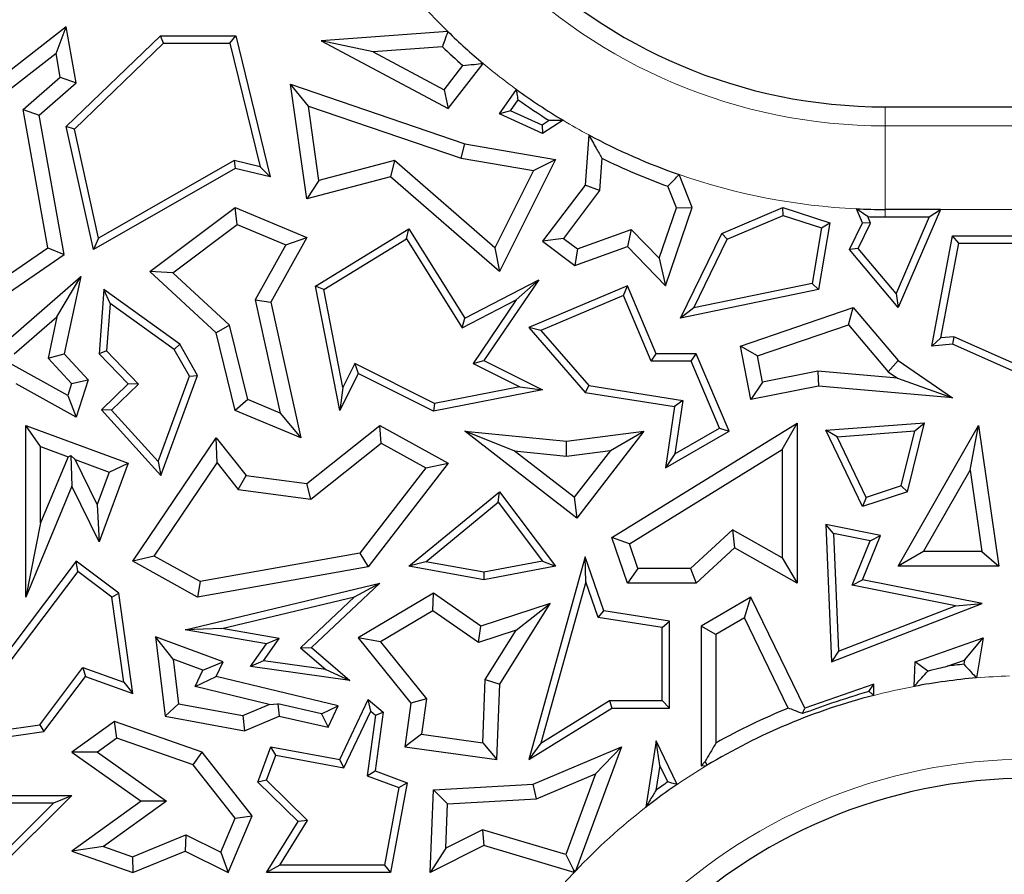
# Model space of a CAD drawing. Units: millimetres. Extents: x 0 to 420, y 0 to 297.
# Drawn here: x 102 to 107, y 96 to 101 of the extents above; entities that cross this region are included whole.
import ezdxf

# ---------------------------------------------------------------- set-up
doc = ezdxf.new("R2010")
doc.units = ezdxf.units.MM

msp = doc.modelspace()

# ---------------------------------------------------------------- linework, layer by layer
at = {"color": 7, "linetype": 'Continuous', "lineweight": 25}
for p, q in [((101.7811, 100.9295), (101.3513, 100.5958)), ((101.7198, 100.7703), (101.7811, 100.9295)), ((101.8402, 100.5958), (101.7811, 100.9295)), ((104.0558, 100.902), (103.2998, 100.847)), ((101.7811, 100.3357), (102.3421, 100.8766)), ((102.3599, 100.8325), (102.3421, 100.8766)), ((102.3421, 100.8766), (102.791, 100.8766)), ((102.7564, 100.8325), (102.791, 100.8766)), ((102.791, 100.8766), (102.9968, 100.036)), ((103.6102, 100.7812), (103.2998, 100.847)), ((103.2998, 100.847), (104.0571, 100.4426)), ((101.8294, 100.3211), (102.3599, 100.8325)), ((102.3599, 100.8325), (102.7564, 100.8325)), ((102.7564, 100.8325), (102.9368, 100.0958)), ((104.0229, 100.8112), (103.6102, 100.7812)), ((103.6102, 100.7812), (104.0329, 100.5554)), ((101.7198, 100.7703), (101.3588, 100.49)), ((101.7447, 100.6295), (101.7198, 100.7703)), ((104.0329, 100.5554), (104.1447, 100.6999)), ((104.0571, 100.4426), (104.2658, 100.7124)), ((101.5235, 100.4372), (101.7447, 100.6295)), ((101.7447, 100.6295), (101.8402, 100.5958)), ((101.6192, 100.4035), (101.8402, 100.5958)), ((103.2245, 100.4584), (103.117, 100.5884)), ((103.117, 100.5884), (104.1564, 100.2323)), ((103.214, 99.9052), (103.117, 100.5884)), ((104.0329, 100.5554), (104.0571, 100.4426)), ((104.3639, 100.4111), (104.4644, 100.5573)), ((104.43, 100.4294), (104.4752, 100.4952)), ((101.6715, 99.614), (101.5235, 100.4372)), ((101.5235, 100.4372), (101.6192, 100.4035)), ((103.2245, 100.4584), (104.1346, 100.1466)), ((103.2874, 100.0155), (103.2245, 100.4584)), ((104.43, 100.4294), (104.3639, 100.4111)), ((104.6171, 100.3441), (104.43, 100.4294)), ((106.6629, 100.4533), (120.2325, 100.4533)), ((101.7683, 99.5737), (101.6192, 100.4035)), ((104.6208, 100.2939), (104.3639, 100.4111)), ((104.6601, 100.3721), (104.6171, 100.3441)), ((104.7427, 100.3732), (104.6208, 100.2939)), ((101.8294, 100.3211), (101.7811, 100.3357)), ((101.9426, 99.6033), (101.7811, 100.3357)), ((101.9727, 99.6713), (101.8294, 100.3211)), ((104.6171, 100.3441), (104.6208, 100.2939)), ((104.8955, 100.2864), (104.8741, 99.9865)), ((104.1346, 100.1466), (104.1564, 100.2323)), ((104.1564, 100.2323), (104.698, 100.1402)), ((104.1346, 100.1466), (104.566, 100.0732)), ((104.698, 100.1402), (104.3639, 99.4721)), ((104.566, 100.0732), (104.698, 100.1402)), ((104.974, 100.147), (104.9602, 99.954)), ((102.7875, 100.0866), (101.9426, 99.6033)), ((102.7808, 100.1335), (101.9727, 99.6713)), ((102.7808, 100.1335), (102.7875, 100.0866)), ((102.9368, 100.0958), (102.7808, 100.1335)), ((102.9968, 100.036), (102.7875, 100.0866)), ((102.9368, 100.0958), (102.9968, 100.036)), ((103.7372, 100.133), (103.2874, 100.0155)), ((103.7372, 100.133), (103.7145, 100.036)), ((104.3359, 99.6132), (103.7372, 100.133)), ((103.7145, 100.036), (103.214, 99.9052)), ((104.3639, 99.4721), (103.7145, 100.036)), ((104.566, 100.0732), (104.3359, 99.6132)), ((105.5121, 99.8539), (105.4341, 100.0499)), ((103.2874, 100.0155), (103.214, 99.9052)), ((104.8741, 99.9865), (104.6208, 99.6528)), ((104.9602, 99.954), (104.8741, 99.9865)), ((105.4181, 99.8516), (105.3669, 99.9801)), ((104.9602, 99.954), (104.7444, 99.6697)), ((102.2796, 99.4721), (102.7875, 99.8539)), ((102.8, 99.753), (102.7875, 99.8539)), ((102.7875, 99.8539), (103.214, 99.6743)), ((105.3155, 99.5521), (105.4181, 99.8516)), ((105.3524, 99.3877), (105.5121, 99.8539)), ((105.4181, 99.8516), (105.5121, 99.8539)), ((105.6887, 99.6994), (106.0532, 99.8539)), ((106.0551, 99.8068), (106.0532, 99.8539)), ((106.0532, 99.8539), (106.3324, 99.7624)), ((106.5269, 99.7624), (106.4915, 99.8459)), ((106.9918, 99.842), (106.6629, 99.842)), ((106.9918, 99.842), (106.7397, 99.2584)), ((106.9247, 99.7979), (106.9918, 99.842)), ((105.7211, 99.6653), (106.0551, 99.8068)), ((106.0551, 99.8068), (106.2826, 99.7323)), ((106.5753, 99.7612), (106.5592, 99.7993)), ((106.6629, 99.7979), (106.9247, 99.7979)), ((106.9247, 99.7979), (106.7275, 99.3414)), ((102.4169, 99.465), (102.8, 99.753)), ((102.8, 99.753), (103.0893, 99.6311)), ((103.267, 99.3858), (103.8225, 99.7273)), ((103.8083, 99.6669), (103.8225, 99.7273)), ((103.8225, 99.7273), (104.1564, 99.1941)), ((106.2826, 99.7323), (106.2273, 99.4014)), ((106.3324, 99.7624), (106.2658, 99.3643)), ((106.2826, 99.7323), (106.3324, 99.7624)), ((106.4494, 99.6033), (106.5269, 99.7624)), ((106.5016, 99.6098), (106.5753, 99.7612)), ((106.5753, 99.7612), (106.5269, 99.7624)), ((101.9727, 99.6713), (101.9426, 99.6033)), ((103.214, 99.6743), (103.0008, 99.2891)), ((103.0893, 99.6311), (103.214, 99.6743)), ((103.3161, 99.3643), (103.8083, 99.6669)), ((103.8083, 99.6669), (104.1407, 99.1362)), ((104.7444, 99.6697), (104.6208, 99.6528)), ((104.7444, 99.6697), (104.8276, 99.6065)), ((104.8276, 99.6065), (105.1492, 99.7231)), ((105.1492, 99.7231), (105.1257, 99.6208)), ((105.1492, 99.7231), (105.3155, 99.5521)), ((105.4427, 99.1941), (105.6887, 99.6994)), ((105.7211, 99.6653), (105.6887, 99.6994)), ((106.94, 99.0273), (107.0646, 99.6846)), ((107.1011, 99.6406), (107.0646, 99.6846)), ((107.0646, 99.6846), (108.1413, 99.6846)), ((101.423, 99.4425), (101.6715, 99.614)), ((101.6715, 99.614), (101.7683, 99.5737)), ((103.0893, 99.6311), (102.9075, 99.3027)), ((104.3359, 99.6132), (104.3639, 99.4721)), ((104.6208, 99.6528), (104.8126, 99.5072)), ((104.8126, 99.5072), (105.1257, 99.6208)), ((105.1257, 99.6208), (105.3524, 99.3877)), ((105.5215, 99.2554), (105.7211, 99.6653)), ((106.5016, 99.6098), (106.4494, 99.6033)), ((106.7275, 99.3414), (106.5016, 99.6098)), ((106.9942, 99.0765), (107.1011, 99.6406)), ((107.1011, 99.6406), (108.0792, 99.6406)), ((101.4101, 99.3265), (101.7683, 99.5737)), ((104.8276, 99.6065), (104.8126, 99.5072)), ((105.3155, 99.5521), (105.3524, 99.3877)), ((106.7397, 99.2584), (106.4494, 99.6033)), ((101.4504, 99.08), (101.8672, 99.4426)), ((101.7254, 99.2024), (101.8672, 99.4426)), ((101.8672, 99.4426), (101.7683, 98.9823)), ((102.4169, 99.465), (102.2796, 99.4721)), ((102.6746, 99.1062), (102.2796, 99.4721)), ((102.7539, 99.1529), (102.4169, 99.465)), ((103.3161, 99.3643), (103.267, 99.3858)), ((103.4109, 98.645), (103.267, 99.3858)), ((104.1564, 99.1941), (104.5979, 99.4235)), ((104.5979, 99.4235), (104.2703, 98.941)), ((104.4635, 99.304), (104.5979, 99.4235)), ((105.1257, 99.3877), (104.5376, 99.1385)), ((105.1024, 99.3299), (105.1257, 99.3877)), ((105.2975, 98.9823), (105.1257, 99.3877)), ((106.2273, 99.4014), (105.5215, 99.2554)), ((106.2273, 99.4014), (106.2658, 99.3643)), ((102.0041, 99.3643), (101.976, 98.9823)), ((102.0423, 99.2825), (102.0041, 99.3643)), ((102.4569, 99.0387), (102.0041, 99.3643)), ((103.4294, 98.7807), (103.3161, 99.3643)), ((105.1024, 99.3299), (104.6107, 99.1216)), ((105.2683, 98.9382), (105.1024, 99.3299)), ((106.2658, 99.3643), (105.4427, 99.1941)), ((106.7275, 99.3414), (106.7397, 99.2584)), ((102.0423, 99.2825), (102.0214, 98.9987)), ((102.4233, 99.0085), (102.0423, 99.2825)), ((102.9075, 99.3027), (103.0564, 98.6275)), ((102.9075, 99.3027), (103.0008, 99.2891)), ((103.0008, 99.2891), (103.1792, 98.4802)), ((104.1407, 99.1362), (104.4635, 99.304)), ((104.4635, 99.304), (104.2056, 98.9241)), ((105.5215, 99.2554), (105.4427, 99.1941)), ((105.8003, 99.0273), (106.472, 99.2584)), ((106.4435, 99.1554), (106.472, 99.2584)), ((106.472, 99.2584), (106.7397, 98.941)), ((101.4707, 98.9809), (101.7254, 99.2024)), ((101.7254, 99.2024), (101.6725, 98.956)), ((102.7539, 99.1529), (102.6746, 99.1062)), ((102.8626, 98.7091), (102.7539, 99.1529)), ((104.1407, 99.1362), (104.1564, 99.1941)), ((104.6107, 99.1216), (104.5376, 99.1385)), ((104.5376, 99.1385), (104.8741, 98.7512)), ((105.9016, 98.969), (106.4435, 99.1554)), ((106.4435, 99.1554), (106.6801, 98.875)), ((102.7875, 98.645), (102.6746, 99.1062)), ((104.6107, 99.1216), (104.8969, 98.7922)), ((107.0721, 99.0836), (106.9942, 99.0765)), ((107.0721, 99.0836), (107.0646, 99.0387)), ((107.7754, 98.7698), (107.0721, 99.0836)), ((102.4233, 99.0085), (102.4569, 99.0387)), ((102.563, 98.8531), (102.4569, 99.0387)), ((105.9016, 98.969), (105.8003, 99.0273)), ((105.8627, 98.71), (105.8003, 99.0273)), ((106.9942, 99.0765), (106.94, 99.0273)), ((107.0646, 99.0387), (106.94, 99.0273)), ((107.8013, 98.71), (107.0646, 99.0387)), ((101.6725, 98.956), (101.7683, 98.9823)), ((101.7683, 98.9823), (101.9121, 98.8268)), ((102.0214, 98.9987), (101.976, 98.9823)), ((101.976, 98.9823), (102.1496, 98.8022)), ((102.0214, 98.9987), (102.212, 98.8011)), ((102.5145, 98.849), (102.4233, 99.0085)), ((105.2683, 98.9382), (105.2975, 98.9823)), ((105.5357, 98.9823), (105.2975, 98.9823)), ((105.5065, 98.9382), (105.5357, 98.9823)), ((105.7316, 98.52), (105.5357, 98.9823)), ((105.9322, 98.8135), (105.9016, 98.969)), ((101.7892, 98.7327), (101.4284, 98.9333)), ((101.6725, 98.956), (101.8124, 98.8047)), ((103.5008, 98.9234), (103.4294, 98.7807)), ((103.5008, 98.9234), (103.5205, 98.8642)), ((103.9755, 98.6859), (103.5008, 98.9234)), ((104.2056, 98.9241), (104.2703, 98.941)), ((104.2056, 98.9241), (104.4843, 98.7848)), ((104.2703, 98.941), (104.6199, 98.7662)), ((105.5065, 98.9382), (105.2683, 98.9382)), ((105.6758, 98.5388), (105.5065, 98.9382)), ((106.6801, 98.875), (106.7397, 98.941)), ((106.7397, 98.941), (107.0646, 98.7189)), ((102.3284, 98.3396), (102.5145, 98.849)), ((102.3448, 98.2558), (102.563, 98.8531)), ((102.5145, 98.849), (102.563, 98.8531)), ((103.5205, 98.8642), (103.4109, 98.645)), ((103.9692, 98.6398), (103.5205, 98.8642)), ((106.261, 98.8783), (105.9322, 98.8135)), ((106.261, 98.8783), (106.2658, 98.7893)), ((106.7367, 98.8363), (106.261, 98.8783)), ((106.6801, 98.875), (106.7367, 98.8363)), ((101.8402, 98.6035), (101.4829, 98.8022)), ((101.8124, 98.8047), (101.7892, 98.7327)), ((101.8124, 98.8047), (101.9121, 98.8268)), ((101.9121, 98.8268), (101.8402, 98.6035)), ((102.1496, 98.8022), (101.9901, 98.6484)), ((102.212, 98.8011), (102.0514, 98.6463)), ((102.212, 98.8011), (102.1496, 98.8022)), ((104.8969, 98.7922), (104.8741, 98.7512)), ((104.8969, 98.7922), (105.4566, 98.7041)), ((105.9322, 98.8135), (105.8627, 98.71)), ((106.2658, 98.7893), (105.8627, 98.71)), ((107.0646, 98.7189), (106.2658, 98.7893)), ((106.7367, 98.8363), (107.0646, 98.7189)), ((101.7892, 98.7327), (101.8402, 98.6035)), ((103.4294, 98.7807), (103.4109, 98.645)), ((104.6199, 98.7662), (103.9692, 98.6398)), ((104.4843, 98.7848), (103.9755, 98.6859)), ((104.4843, 98.7848), (104.6199, 98.7662)), ((104.8741, 98.7512), (105.4065, 98.6674)), ((102.8626, 98.7091), (102.7875, 98.645)), ((103.0564, 98.6275), (102.8626, 98.7091)), ((103.9755, 98.6859), (103.9692, 98.6398)), ((105.4566, 98.7041), (105.4065, 98.6674)), ((105.4566, 98.7041), (105.4093, 98.386)), ((102.0514, 98.6463), (101.9901, 98.6484)), ((101.9901, 98.6484), (102.3448, 98.2558)), ((102.0514, 98.6463), (102.3284, 98.3396)), ((103.1792, 98.4802), (102.7875, 98.645)), ((103.0564, 98.6275), (103.1792, 98.4802)), ((105.4065, 98.6674), (105.3524, 98.3026)), ((101.6282, 98.4289), (101.54, 98.5556)), ((101.54, 98.5556), (102.1496, 98.3296)), ((101.54, 97.5326), (101.54, 98.5556)), ((103.214, 98.2085), (103.6503, 98.5556)), ((103.659, 98.4499), (103.6503, 98.5556)), ((103.6503, 98.5556), (104.0571, 98.3296)), ((105.0324, 97.8877), (106.1376, 98.569)), ((106.0494, 98.4111), (106.1376, 98.569)), ((106.1376, 98.569), (106.1376, 97.6152)), ((106.3088, 98.5263), (106.8976, 98.571)), ((106.7397, 97.7157), (107.2199, 98.5556)), ((106.7956, 98.1604), (106.8976, 98.571)), ((106.8401, 98.5225), (106.8976, 98.571)), ((107.1692, 98.2894), (107.2199, 98.5556)), ((107.2199, 98.5556), (107.3411, 97.7157)), ((104.4519, 98.4029), (104.1564, 98.52)), ((104.1564, 98.52), (104.7624, 98.4616)), ((104.8246, 98.0033), (104.1564, 98.52)), ((104.7624, 98.4616), (105.2243, 98.52)), ((105.2243, 98.52), (104.8246, 98.0033)), ((105.0245, 98.4059), (105.2243, 98.52)), ((105.3524, 98.3026), (105.7316, 98.52)), ((105.4093, 98.386), (105.6758, 98.5388)), ((105.6758, 98.5388), (105.7316, 98.52)), ((106.3765, 98.4873), (106.3088, 98.5263)), ((106.5269, 98.0723), (106.3088, 98.5263)), ((106.3765, 98.4873), (106.8401, 98.5225)), ((106.7587, 98.1947), (106.8401, 98.5225)), ((102.1784, 97.7462), (102.6746, 98.4802)), ((102.6804, 98.3313), (102.6746, 98.4802)), ((102.6746, 98.4802), (102.8531, 98.2558)), ((103.2396, 98.1162), (103.659, 98.4499)), ((103.659, 98.4499), (103.9246, 98.3023)), ((104.7638, 98.3729), (104.7624, 98.4616)), ((106.5499, 98.1262), (106.3765, 98.4873)), ((101.6282, 98.4289), (101.7913, 98.3684)), ((101.6282, 97.9752), (101.6282, 98.4289)), ((101.7913, 98.3684), (101.8079, 98.3756)), ((101.833, 98.3529), (101.8079, 98.3756)), ((101.8079, 98.3756), (101.8136, 98.1923)), ((104.4519, 98.4029), (104.7638, 98.3729)), ((104.8088, 98.1269), (104.4519, 98.4029)), ((104.7638, 98.3729), (105.0245, 98.4059)), ((105.0245, 98.4059), (104.8088, 98.1269)), ((105.1387, 97.8496), (106.0494, 98.4111)), ((105.4093, 98.386), (105.3524, 98.3026)), ((106.0494, 98.4111), (106.0494, 97.7662)), ((101.7913, 98.3684), (101.6282, 97.9752)), ((101.833, 98.3529), (102.0363, 98.2775)), ((101.9647, 98.0844), (101.833, 98.3529)), ((102.1496, 98.3296), (101.976, 97.8612)), ((102.0363, 98.2775), (102.1496, 98.3296)), ((102.3053, 97.7766), (102.6804, 98.3313)), ((102.3284, 98.3396), (102.3448, 98.2558)), ((102.6804, 98.3313), (102.8063, 98.173)), ((104.0571, 98.3296), (103.5803, 97.7125)), ((103.9246, 98.3023), (104.0571, 98.3296)), ((102.0363, 98.2775), (101.9647, 98.0844)), ((103.9246, 98.3023), (103.5314, 97.7933)), ((106.8917, 97.8039), (107.1692, 98.2894)), ((107.1692, 98.2894), (107.2393, 97.8039)), ((102.8063, 98.173), (102.8531, 98.2558)), ((102.8531, 98.2558), (103.214, 98.2085)), ((103.2396, 98.1162), (103.214, 98.2085)), ((101.8136, 98.1923), (101.54, 97.5326)), ((101.976, 97.8612), (101.8136, 98.1923)), ((102.8063, 98.173), (103.2396, 98.1162)), ((103.8225, 97.7157), (104.3639, 98.1604)), ((104.3563, 98.0971), (104.3639, 98.1604)), ((104.3639, 98.1604), (104.698, 97.7157)), ((106.7956, 98.1604), (106.5269, 98.0723)), ((106.7587, 98.1947), (106.5499, 98.1262)), ((106.7587, 98.1947), (106.7956, 98.1604)), ((101.9647, 98.0844), (101.976, 97.8612)), ((103.9243, 97.7423), (104.3563, 98.0971)), ((104.3563, 98.0971), (104.6201, 97.746)), ((104.8088, 98.1269), (104.8246, 98.0033)), ((106.5499, 98.1262), (106.5269, 98.0723)), ((101.6282, 97.9752), (101.54, 97.5326)), ((106.3552, 97.9103), (106.3088, 97.9645)), ((106.6348, 97.8999), (106.3088, 97.9645)), ((106.3088, 97.9645), (106.3429, 97.1468)), ((105.7521, 97.9339), (105.502, 97.7034)), ((105.7521, 97.9339), (105.7646, 97.8256)), ((106.0494, 97.7662), (105.7521, 97.9339)), ((106.5737, 97.867), (106.3552, 97.9103)), ((106.3552, 97.9103), (106.3844, 97.2101)), ((105.1387, 97.8496), (105.0324, 97.8877)), ((105.1257, 97.6152), (105.0324, 97.8877)), ((105.1887, 97.7034), (105.1387, 97.8496)), ((106.4659, 97.603), (106.5737, 97.867)), ((106.5269, 97.6358), (106.6348, 97.8999)), ((106.5737, 97.867), (106.6348, 97.8999)), ((103.5314, 97.7933), (102.5784, 97.6249)), ((103.5314, 97.7933), (103.5803, 97.7125)), ((105.7646, 97.8256), (105.5364, 97.6152)), ((106.1376, 97.6152), (105.7646, 97.8256)), ((106.8917, 97.8039), (106.7397, 97.7157)), ((107.2393, 97.8039), (106.8917, 97.8039)), ((107.2393, 97.8039), (107.3411, 97.7157)), ((101.8402, 97.7462), (101.0026, 96.6395)), ((101.8489, 97.6846), (101.8402, 97.7462)), ((102.0939, 97.5559), (101.8402, 97.7462)), ((102.3053, 97.7766), (102.1784, 97.7462)), ((102.563, 97.5326), (102.1784, 97.7462)), ((102.5784, 97.6249), (102.3053, 97.7766)), ((103.9243, 97.7423), (103.8225, 97.7157)), ((104.2701, 97.6806), (103.9243, 97.7423)), ((104.6201, 97.746), (104.2701, 97.6806)), ((104.8741, 97.7724), (104.5376, 96.5639)), ((104.6201, 97.746), (104.698, 97.7157)), ((104.8786, 97.624), (104.8741, 97.7724)), ((104.9849, 97.4506), (104.8741, 97.7724)), ((106.0494, 97.7662), (106.1376, 97.6152)), ((101.8489, 97.6846), (101.1023, 96.6981)), ((102.0528, 97.5316), (101.8489, 97.6846)), ((103.5803, 97.7125), (102.563, 97.5326)), ((104.2703, 97.6358), (103.8225, 97.7157)), ((104.2701, 97.6806), (104.2703, 97.6358)), ((104.698, 97.7157), (104.2703, 97.6358)), ((105.1887, 97.7034), (105.1257, 97.6152)), ((105.502, 97.7034), (105.1887, 97.7034)), ((105.502, 97.7034), (105.5364, 97.6152)), ((107.3411, 97.7157), (106.7397, 97.7157)), ((102.4898, 97.3374), (103.6503, 97.6152)), ((102.5784, 97.6249), (102.563, 97.5326)), ((103.6503, 97.6152), (103.2428, 97.2316)), ((103.4995, 97.5338), (103.6503, 97.6152)), ((104.8786, 97.624), (104.6104, 96.6609)), ((104.9518, 97.4111), (104.8786, 97.624)), ((105.5364, 97.6152), (105.1257, 97.6152)), ((106.4659, 97.603), (106.5269, 97.6358)), ((107.24, 97.4945), (106.5269, 97.6358)), ((102.0528, 97.5316), (102.0939, 97.5559)), ((102.1784, 96.9584), (102.0939, 97.5559)), ((103.9692, 97.5559), (103.5205, 97.2899)), ((103.9654, 97.4512), (103.9692, 97.5559)), ((104.2521, 97.3595), (103.9692, 97.5559)), ((107.0826, 97.4808), (106.4659, 97.603)), ((102.1245, 97.0246), (102.0528, 97.5316)), ((102.7087, 97.3445), (103.4995, 97.5338)), ((103.4995, 97.5338), (103.1768, 97.23)), ((104.6649, 97.4945), (104.2521, 97.3595)), ((104.3653, 97.0137), (104.6649, 97.4945)), ((104.4619, 97.3353), (104.6649, 97.4945)), ((105.8627, 97.5326), (105.5649, 97.3595)), ((105.8248, 97.4086), (105.8627, 97.5326)), ((106.1828, 96.8711), (105.8627, 97.5326)), ((106.3429, 97.1468), (107.24, 97.4945)), ((107.0826, 97.4808), (107.24, 97.4945)), ((103.9654, 97.4512), (103.6531, 97.266)), ((104.2379, 97.262), (103.9654, 97.4512)), ((104.9518, 97.4111), (104.9849, 97.4506)), ((105.3771, 97.389), (104.9849, 97.4506)), ((106.3844, 97.2101), (107.0826, 97.4808)), ((105.333, 97.3513), (104.9518, 97.4111)), ((105.333, 97.3513), (105.3771, 97.389)), ((105.3771, 96.8711), (105.3771, 97.389)), ((105.8248, 97.4086), (105.6531, 97.3087)), ((106.0851, 96.8706), (105.8248, 97.4086)), ((102.7087, 97.3445), (102.4898, 97.3374)), ((102.9742, 97.2541), (102.4898, 97.3374)), ((103.0499, 97.2858), (102.7087, 97.3445)), ((104.2379, 97.262), (104.2521, 97.3595)), ((104.4619, 97.3353), (104.2379, 97.262)), ((104.2781, 97.0404), (104.4619, 97.3353)), ((105.333, 96.9151), (105.333, 97.3513)), ((105.6531, 97.3087), (105.5649, 97.3595)), ((105.5649, 97.3595), (105.5649, 96.526)), ((102.4182, 97.1629), (102.3133, 97.2957)), ((102.7156, 97.1468), (102.3133, 97.2957)), ((102.3133, 97.2957), (102.3708, 96.822)), ((102.9566, 97.1515), (103.0499, 97.2858)), ((103.0499, 97.2858), (102.9742, 97.2541)), ((103.6531, 97.266), (103.5205, 97.2899)), ((103.5205, 97.2899), (103.8357, 96.8999)), ((103.6531, 97.266), (103.9282, 96.9256)), ((105.6531, 97.3087), (105.6531, 96.6624)), ((106.842, 97.1468), (107.2471, 97.2899)), ((107.1353, 97.1569), (107.2471, 97.2899)), ((107.2471, 97.2899), (107.2068, 97.0508)), ((102.8795, 97.1177), (102.9742, 97.2541)), ((103.1768, 97.23), (103.2428, 97.2316)), ((103.1768, 97.23), (103.3287, 97.1002)), ((103.2428, 97.2316), (103.4718, 97.036)), ((106.3844, 97.2101), (106.3429, 97.1468)), ((102.5948, 97.0975), (102.4182, 97.1629)), ((102.4182, 97.1629), (102.4505, 96.8968)), ((102.5948, 97.0975), (102.7156, 97.1468)), ((102.6746, 97.06), (102.7156, 97.1468)), ((102.9566, 97.1515), (102.8795, 97.1177)), ((103.3287, 97.1002), (102.9566, 97.1515)), ((106.8355, 97.0001), (106.842, 97.1468)), ((106.9161, 97.0918), (106.842, 97.1468)), ((107.0329, 97.1207), (107.1353, 97.1569)), ((107.1353, 97.1569), (107.1312, 97.1322)), ((101.6223, 96.7716), (101.8801, 97.1124)), ((101.8801, 97.1124), (102.1245, 97.0246)), ((101.8801, 97.1124), (101.8957, 97.06)), ((102.5486, 96.9997), (102.5948, 97.0975)), ((103.4718, 97.036), (102.8795, 97.1177)), ((103.3287, 97.1002), (103.4718, 97.036)), ((101.6464, 96.7305), (101.8957, 97.06)), ((101.8957, 97.06), (102.1784, 96.9584)), ((102.1245, 97.0246), (102.1784, 96.9584)), ((102.5486, 96.9997), (102.6746, 97.06)), ((103.4019, 96.8843), (102.6746, 97.06)), ((104.2639, 96.6645), (104.2781, 97.0404)), ((104.2781, 97.0404), (104.3653, 97.0137)), ((102.991, 96.8928), (102.5486, 96.9997)), ((104.3483, 96.5639), (104.3653, 97.0137)), ((106.5955, 97.0137), (106.1828, 96.8711)), ((106.5647, 96.9704), (106.5955, 97.0137)), ((106.5955, 96.9467), (106.5955, 97.0137)), ((103.4109, 96.5639), (103.5803, 96.9228)), ((103.5955, 96.8518), (103.5803, 96.9228)), ((103.5803, 96.9228), (103.6706, 96.8457)), ((103.9282, 96.9256), (103.8357, 96.8999)), ((103.9282, 96.9256), (103.8991, 96.7148)), ((104.6104, 96.6609), (105.0199, 96.9151)), ((105.0199, 96.9151), (105.333, 96.9151)), ((105.0199, 96.9151), (105.0324, 96.8711)), ((105.333, 96.9151), (105.3771, 96.8711)), ((102.4505, 96.8968), (102.3708, 96.822)), ((102.4505, 96.8968), (102.8329, 96.8259)), ((102.8329, 96.8259), (102.991, 96.8928)), ((102.991, 96.8928), (103.0429, 96.8971)), ((103.0429, 96.8971), (103.0497, 96.822)), ((103.3026, 96.8368), (103.0429, 96.8971)), ((103.3026, 96.8368), (103.4019, 96.8843)), ((103.3417, 96.7568), (103.4019, 96.8843)), ((103.4362, 96.5144), (103.5955, 96.8518)), ((103.5955, 96.8518), (103.6237, 96.8278)), ((103.8357, 96.8999), (103.7998, 96.6395)), ((104.5376, 96.5639), (105.0324, 96.8711)), ((105.0324, 96.8711), (105.3771, 96.8711)), ((106.169, 96.8379), (106.1828, 96.8711)), ((102.0682, 96.7903), (101.8147, 96.6081)), ((102.0824, 96.692), (102.0682, 96.7903)), ((102.5917, 96.6081), (102.0682, 96.7903)), ((102.3708, 96.822), (102.8429, 96.7344)), ((102.8329, 96.8259), (102.8429, 96.7344)), ((102.8429, 96.7344), (103.0497, 96.822)), ((103.0497, 96.822), (103.3417, 96.7568)), ((103.3026, 96.8368), (103.3417, 96.7568)), ((103.6237, 96.8278), (103.5739, 96.4671)), ((103.6706, 96.8457), (103.6224, 96.4962)), ((103.6237, 96.8278), (103.6706, 96.8457)), ((101.1023, 96.6981), (101.6223, 96.7716)), ((101.6223, 96.7716), (101.6464, 96.7305)), ((101.0026, 96.6395), (101.6464, 96.7305)), ((102.0824, 96.692), (101.9666, 96.6087)), ((102.5382, 96.5334), (102.0824, 96.692)), ((103.8991, 96.7148), (103.7998, 96.6395)), ((103.8991, 96.7148), (104.2639, 96.6645)), ((105.2975, 96.6752), (105.2355, 96.2796)), ((105.3192, 96.5291), (105.2975, 96.6752)), ((105.4229, 96.416), (105.2975, 96.6752)), ((102.9229, 96.4292), (103.0008, 96.6395)), ((103.0292, 96.5894), (103.0008, 96.6395)), ((103.0008, 96.6395), (103.4109, 96.5639)), ((103.7998, 96.6395), (104.3483, 96.5639)), ((104.2639, 96.6645), (104.3483, 96.5639)), ((104.6104, 96.6609), (104.5376, 96.5639)), ((104.5636, 96.4166), (105.0898, 96.6395)), ((105.0898, 96.6395), (104.8158, 95.8995)), ((104.9363, 96.4787), (105.0898, 96.6395)), ((101.9666, 96.6087), (101.8147, 96.6081)), ((101.8147, 96.6081), (102.2272, 96.3165)), ((101.9666, 96.6087), (102.3791, 96.3171)), ((102.5382, 96.5334), (102.5917, 96.6081)), ((102.8883, 96.2286), (102.5917, 96.6081)), ((102.9742, 96.4408), (103.0292, 96.5894)), ((103.0292, 96.5894), (103.4362, 96.5144)), ((103.4362, 96.5144), (103.4109, 96.5639)), ((102.787, 96.2151), (102.5382, 96.5334)), ((103.5739, 96.4671), (103.6224, 96.4962)), ((103.6224, 96.4962), (103.8137, 96.4254)), ((105.3192, 96.5291), (105.2959, 96.3803)), ((105.3668, 96.4309), (105.3192, 96.5291)), ((105.5904, 96.5534), (105.5649, 96.526)), ((105.5649, 96.526), (105.5983, 96.5285)), ((102.9742, 96.4408), (102.9229, 96.4292)), ((103.2198, 96.2016), (102.9742, 96.4408)), ((103.5739, 96.4671), (103.7636, 96.3969)), ((104.5838, 96.3294), (104.9363, 96.4787)), ((104.9363, 96.4787), (104.7585, 95.9988)), ((103.1636, 96.1948), (102.9229, 96.4292)), ((103.7636, 96.3969), (103.6779, 95.9349)), ((103.8137, 96.4254), (103.7145, 95.8908)), ((103.7636, 96.3969), (103.8137, 96.4254)), ((103.9505, 95.8908), (103.9692, 96.3837)), ((103.9692, 96.3837), (104.5636, 96.4166)), ((104.0542, 96.3001), (103.9692, 96.3837)), ((104.5838, 96.3294), (104.5636, 96.4166)), ((101.3245, 96.3495), (101.8147, 96.3495)), ((101.8147, 96.3495), (101.3513, 95.8908)), ((101.7075, 96.3055), (101.8147, 96.3495)), ((104.0542, 96.3001), (104.5838, 96.3294)), ((101.3167, 96.3055), (101.7075, 96.3055)), ((101.7075, 96.3055), (101.3354, 95.9371)), ((102.2272, 96.3165), (101.8136, 96.0193)), ((102.3791, 96.3171), (102.0023, 96.0463)), ((102.3791, 96.3171), (102.2272, 96.3165)), ((104.0442, 96.0366), (104.0542, 96.3001)), ((102.7015, 96.0118), (102.787, 96.2151)), ((102.7462, 95.8908), (102.8883, 96.2286)), ((102.787, 96.2151), (102.8883, 96.2286)), ((102.9742, 95.8908), (103.1636, 96.1948)), ((103.0536, 95.9349), (103.2198, 96.2016)), ((103.2198, 96.2016), (103.1636, 96.1948)), ((104.2619, 96.1461), (104.0442, 96.0366)), ((104.2619, 96.1461), (104.2703, 96.0516)), ((104.7585, 95.9988), (104.2619, 96.1461)), ((102.1759, 95.9851), (102.4933, 96.1161)), ((102.4933, 96.1161), (102.4898, 96.0193)), ((102.4933, 96.1161), (102.7015, 96.0118)), ((102.0023, 96.0463), (101.8136, 96.0193)), ((102.0023, 96.0463), (102.1759, 95.9851)), ((104.2703, 96.0516), (103.9505, 95.8908)), ((104.0442, 96.0366), (103.9505, 95.8908)), ((104.8087, 95.8919), (104.2703, 96.0516)), ((101.8136, 96.0193), (102.1784, 95.8908)), ((102.1759, 95.9851), (102.1784, 95.8908)), ((102.1784, 95.8908), (102.4898, 96.0193)), ((102.4898, 96.0193), (102.7462, 95.8908)), ((102.7015, 96.0118), (102.7462, 95.8908)), ((104.7585, 95.9988), (104.8048, 95.9063)), ((103.0536, 95.9349), (102.9742, 95.8908)), ((103.6779, 95.9349), (103.0536, 95.9349)), ((103.6779, 95.9349), (103.7145, 95.8908)), ((103.7145, 95.8908), (102.9742, 95.8908))]:
    msp.add_line(p, q, dxfattribs=at)
at = {"color": 8, "linetype": 'Continuous', "lineweight": 18}
for p, q in [((106.6629, 100.3401), (106.6629, 100.4533)), ((106.6629, 99.842), (106.6629, 100.3401)), ((106.6629, 100.3401), (120.2325, 100.3401)), ((106.6629, 99.7979), (106.6629, 99.842)), ((108.6925, 99.842), (106.9918, 99.842))]:
    msp.add_line(p, q, dxfattribs=at)
at = {"color": 7, "linetype": 'Continuous', "lineweight": 25, "flags": 128}
for points in [[(105.5904, 96.5534), (105.5948, 96.5394), (105.5983, 96.5285)], [(104.8048, 95.9063), (104.811, 95.9025), (104.8158, 95.8995)], [(104.8087, 95.8919), (104.8065, 95.9), (104.8048, 95.9063)]]:
    msp.add_lwpolyline(points, dxfattribs=at)
at = {"color": 8, "linetype": 'Continuous', "lineweight": 18}
for centre, radius, start, end in [((106.6629, 103.5783), 3.2382, 90, 270), ((106.6629, 103.5783), 3.7363, 218.88956, 225.74972), ((106.6629, 103.5783), 3.7363, 230.09013, 233.95475), ((106.6629, 103.5783), 3.7363, 239.07301, 241.76899), ((106.6629, 103.5783), 3.7363, 250.79842, 267.37133), ((107.5266, 93.3283), 3.7363, 91.87411, 94.90997), ((107.5266, 93.3283), 3.7363, 100.65976, 104.43138), ((107.5266, 93.3283), 3.2382, 90, 270), ((107.5266, 93.3283), 3.7363, 121.07175, 124.26653), ((107.5266, 93.3283), 3.7363, 127.82271, 136.51399), ((107.5266, 93.3283), 3.7363, 136.67346, 151.79558)]:
    msp.add_arc(centre, radius, start, end, dxfattribs=at)
at = {"color": 7, "linetype": 'Continuous', "lineweight": 25}
for centre, radius, start, end in [((106.6629, 103.5783), 3.125, 90, 270), ((106.6629, 103.5783), 3.7363, 225.74972, 230.09013), ((106.6629, 103.5783), 3.8244, 226.34627, 228.81811), ((106.6629, 103.5783), 3.7363, 233.95475, 239.07301), ((106.6629, 103.5783), 3.7804, 234.64119, 238.00821), ((106.6629, 103.5783), 3.7363, 241.76899, 250.79842), ((106.6629, 103.5783), 3.8244, 243.79312, 250.19234), ((106.6629, 103.5783), 3.7363, 267.37133, 270), ((106.6629, 103.5783), 3.7804, 268.42749, 270), ((107.5266, 93.3283), 3.8244, 95.9354, 97.4171), ((107.5266, 93.3283), 3.7363, 94.90997, 100.65976), ((107.5266, 93.3283), 3.7363, 104.43138, 121.07175), ((107.5266, 93.3283), 3.8244, 112.14392, 119.33314), ((107.5266, 93.3283), 3.125, 90, 270), ((107.5266, 93.3283), 3.7363, 124.26653, 127.82271), ((107.5266, 93.3283), 3.7804, 124.84323, 126.16316), ((107.5266, 93.3283), 3.7363, 136.51399, 136.67346)]:
    msp.add_arc(centre, radius, start, end, dxfattribs=at)
for points, knots in [([(104.0558, 100.902), (104.0496, 100.885), (104.0386, 100.8548), (104.0277, 100.8245), (104.0229, 100.8112)], [0, 0, 0, 0, 0.56, 1, 1, 1, 1]), ([(104.1447, 100.6999), (104.1672, 100.7021), (104.2075, 100.7061), (104.248, 100.7104), (104.2658, 100.7124)], [0, 0, 0, 0, 0.56, 1, 1, 1, 1]), ([(104.4752, 100.4952), (104.4732, 100.5068), (104.4695, 100.5274), (104.466, 100.5482), (104.4644, 100.5573)], [0, 0, 0, 0, 0.56, 1, 1, 1, 1]), ([(104.7427, 100.3732), (104.7272, 100.3729), (104.6995, 100.3725), (104.6721, 100.3722), (104.6601, 100.3721)], [0, 0, 0, 0, 0.56, 1, 1, 1, 1]), ([(104.8955, 100.2864), (104.9101, 100.2601), (104.9362, 100.213), (104.9624, 100.1672), (104.974, 100.147)], [0, 0, 0, 0, 0.56, 1, 1, 1, 1]), ([(105.3669, 99.9801), (105.3795, 99.9931), (105.4019, 100.0163), (105.4242, 100.0396), (105.4341, 100.0499)], [0, 0, 0, 0, 0.56, 1, 1, 1, 1]), ([(106.5592, 99.7993), (106.5466, 99.808), (106.5241, 99.8233), (106.5015, 99.839), (106.4915, 99.8459)], [0, 0, 0, 0, 0.56, 1, 1, 1, 1]), ([(106.8355, 97.0001), (106.8506, 97.0174), (106.8774, 97.0482), (106.9043, 97.0785), (106.9161, 97.0918)], [0, 0, 0, 0, 0.56, 1, 1, 1, 1]), ([(106.9161, 97.0918), (106.9382, 97.0974), (106.9776, 97.1074), (107.016, 97.1166), (107.0329, 97.1207)], [0, 0, 0, 0, 0.559899, 1, 1, 1, 1]), ([(107.1312, 97.1322), (107.1453, 97.1171), (107.1706, 97.0901), (107.1958, 97.0628), (107.2068, 97.0508)], [0, 0, 0, 0, 0.56, 1, 1, 1, 1]), ([(106.5647, 96.9704), (106.4907, 96.9473), (106.3586, 96.906), (106.227, 96.8587), (106.169, 96.8379)], [0, 0, 0, 0, 0.559648, 1, 1, 1, 1]), ([(106.5955, 96.9467), (106.5897, 96.9511), (106.5795, 96.9591), (106.5692, 96.967), (106.5647, 96.9704)], [0, 0, 0, 0, 0.56, 1, 1, 1, 1]), ([(106.169, 96.8379), (106.1533, 96.8441), (106.1253, 96.8551), (106.0974, 96.8659), (106.0851, 96.8706)], [0, 0, 0, 0, 0.56, 1, 1, 1, 1]), ([(105.6531, 96.6624), (105.6414, 96.6422), (105.6204, 96.6063), (105.5996, 96.5696), (105.5904, 96.5534)], [0, 0, 0, 0, 0.560001, 1, 1, 1, 1]), ([(105.2959, 96.3803), (105.2846, 96.3618), (105.2645, 96.3287), (105.2444, 96.2946), (105.2355, 96.2796)], [0, 0, 0, 0, 0.5600002, 1, 1, 1, 1]), ([(105.4229, 96.416), (105.4125, 96.4188), (105.3937, 96.4238), (105.375, 96.4287), (105.3668, 96.4309)], [0, 0, 0, 0, 0.56, 1, 1, 1, 1])]:
    msp.add_open_spline(points, degree=3, knots=knots, dxfattribs=at)

doc.saveas('drawing.dxf')
